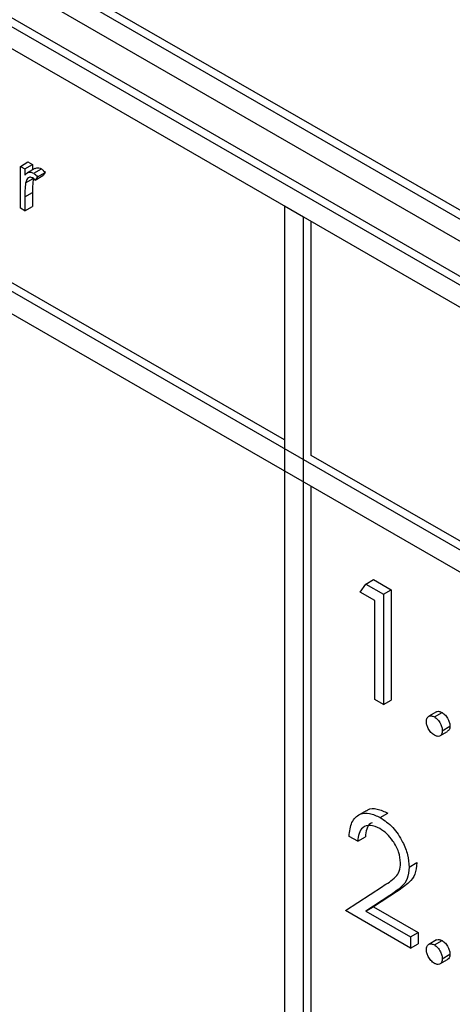
# Model space of a CAD drawing. Units: millimetres. Extents: x 5 to 415, y 5 to 292.
# Drawn here: x 304 to 305, y 219 to 221 of the extents above; entities that cross this region are included whole.
import ezdxf

# ---------------------------------------------------------------- set-up
doc = ezdxf.new("R2010")
doc.units = ezdxf.units.MM

msp = doc.modelspace()

# ---------------------------------------------------------------- linework, layer by layer
at = {"color": 7, "linetype": 'Continuous', "lineweight": 25}
for p, q in [((300.8556, 222.5836), (306.0175, 219.6037)), ((300.8415, 222.5755), (306.0034, 219.5956)), ((305.968, 219.5752), (300.8768, 222.5142)), ((305.968, 219.1261), (300.8768, 222.0651)), ((300.8768, 222.0243), (305.968, 219.0852)), ((304.377, 220.6569), (305.8973, 219.7793)), ((304.3912, 220.6651), (305.8973, 219.7956)), ((304.3417, 220.6365), (305.9327, 219.718)), ((304.8013, 219.8159), (303.5073, 220.5629)), ((304.3134, 220.3221), (304.3275, 220.3303)), ((304.3134, 220.3221), (304.3216, 220.3174)), ((304.3134, 220.2446), (304.3134, 220.3221)), ((304.3216, 220.3174), (304.3358, 220.3255)), ((304.3275, 220.3303), (304.3358, 220.3255)), ((304.3358, 220.3255), (304.3358, 220.3156)), ((304.3216, 220.3174), (304.3216, 220.306)), ((304.3402, 220.3182), (304.3261, 220.31)), ((304.338, 220.3093), (304.3522, 220.3174)), ((304.3407, 220.2968), (304.3548, 220.305)), ((304.3452, 220.3025), (304.3407, 220.2968)), ((304.3452, 220.3025), (304.3593, 220.3106)), ((304.3593, 220.3106), (304.3548, 220.305)), ((304.3231, 220.2916), (304.3372, 220.2998)), ((304.3216, 220.2659), (304.3358, 220.274)), ((304.3216, 220.2659), (304.3216, 220.2398)), ((304.3358, 220.274), (304.3358, 220.248)), ((304.3216, 220.2398), (304.3358, 220.248)), ((304.8366, 220.2283), (304.8013, 220.2487)), ((304.8013, 220.2487), (304.8013, 218.3707)), ((304.3216, 220.2398), (304.3134, 220.2446)), ((304.8366, 218.3502), (304.8366, 220.2283)), ((304.8508, 219.7874), (304.8508, 220.2201)), ((305.968, 219.1424), (304.8508, 219.7874)), ((304.8508, 218.3584), (304.8508, 219.7302)), ((304.9517, 219.5494), (304.9659, 219.5576)), ((304.9659, 219.5576), (304.9985, 219.5387)), ((304.9413, 219.5345), (304.9517, 219.5494)), ((304.9517, 219.5494), (304.9844, 219.5306)), ((304.9844, 219.5306), (304.9985, 219.5387)), ((304.9985, 219.5387), (304.9985, 219.3346)), ((304.9685, 219.5188), (304.9413, 219.5345)), ((304.9844, 219.5306), (304.9844, 219.3264)), ((304.9685, 219.3356), (304.9685, 219.5188)), ((304.9844, 219.3264), (304.9685, 219.3356)), ((304.9844, 219.3264), (304.9985, 219.3346)), ((305.0822, 219.3128), (305.0681, 219.3046)), ((305.0785, 219.3035), (305.0926, 219.3117)), ((305.0932, 219.278), (305.1073, 219.2862)), ((305.0888, 219.2685), (305.1029, 219.2766)), ((304.9525, 219.1299), (304.9366, 219.1207)), ((304.9786, 219.1173), (304.9927, 219.1254)), ((304.9368, 219.0734), (304.9209, 219.0825)), ((304.9368, 219.0734), (304.951, 219.0815)), ((305.032, 219.0258), (305.0461, 219.0339)), ((304.9141, 218.9451), (304.9827, 218.99)), ((304.9962, 218.9732), (304.952, 218.9442)), ((305.0104, 218.9813), (304.9661, 218.9524)), ((304.9962, 218.9732), (305.0104, 218.9813)), ((305.0343, 218.8758), (304.9141, 218.9451)), ((304.952, 218.9442), (304.9661, 218.9524)), ((304.952, 218.9442), (305.0343, 218.8967)), ((304.9661, 218.9524), (305.0484, 218.9049)), ((305.0343, 218.8967), (305.0484, 218.9049)), ((305.0484, 218.9049), (305.0484, 218.8839)), ((305.0343, 218.8967), (305.0343, 218.8758)), ((305.0343, 218.8758), (305.0484, 218.8839)), ((305.0822, 218.8909), (305.0681, 218.8827)), ((305.0785, 218.8817), (305.0926, 218.8898)), ((305.0932, 218.8562), (305.1073, 218.8643)), ((305.0888, 218.8466), (305.1029, 218.8547))]:
    msp.add_line(p, q, dxfattribs=at)
for points, knots in [([(304.3216, 220.306), (304.3239, 220.3083), (304.3272, 220.3115), (304.3335, 220.3114), (304.3365, 220.31), (304.338, 220.3093)], [0, 0, 0, 0, 0.558788, 0.779481, 1, 1, 1, 1]), ([(304.338, 220.3093), (304.3394, 220.3083), (304.342, 220.3064), (304.3442, 220.3037), (304.3452, 220.3025)], [0, 0, 0, 0, 0.559243, 1, 1, 1, 1]), ([(304.3407, 220.3174), (304.3416, 220.3182), (304.3434, 220.3199), (304.3476, 220.3195), (304.3507, 220.3181), (304.3522, 220.3174)], [0, 0, 0, 0, 0.3195375, 0.6599033, 1, 1, 1, 1]), ([(304.3522, 220.3174), (304.3536, 220.3164), (304.3561, 220.3146), (304.3584, 220.3118), (304.3593, 220.3106)], [0, 0, 0, 0, 0.559243, 1, 1, 1, 1]), ([(304.3231, 220.2916), (304.3226, 220.287), (304.3216, 220.2787), (304.3216, 220.2698), (304.3216, 220.2659)], [0, 0, 0, 0, 0.559636, 1, 1, 1, 1]), ([(304.3365, 220.3007), (304.3345, 220.3013), (304.3306, 220.3026), (304.3256, 220.2992), (304.3241, 220.2945), (304.3231, 220.2916)], [0, 0, 0, 0, 0.278336, 0.558768, 1, 1, 1, 1]), ([(304.3372, 220.2998), (304.3367, 220.2952), (304.3357, 220.2869), (304.3358, 220.278), (304.3358, 220.274)], [0, 0, 0, 0, 0.559636, 1, 1, 1, 1]), ([(304.3407, 220.2968), (304.3399, 220.2977), (304.3386, 220.2992), (304.3371, 220.3002), (304.3365, 220.3007)], [0, 0, 0, 0, 0.560396, 1, 1, 1, 1]), ([(305.0637, 219.295), (305.064, 219.2974), (305.0645, 219.3021), (305.0685, 219.3054), (305.0733, 219.306), (305.0768, 219.3044), (305.0785, 219.3035)], [0, 0, 0, 0, 0.279576, 0.559284, 0.779552, 1, 1, 1, 1]), ([(305.0785, 219.3035), (305.0806, 219.302), (305.085, 219.2989), (305.0898, 219.2915), (305.0928, 219.2842), (305.0931, 219.2801), (305.0932, 219.278)], [0, 0, 0, 0, 0.279602, 0.559212, 0.779475, 1, 1, 1, 1]), ([(305.0824, 219.3125), (305.0826, 219.3128), (305.0839, 219.3141), (305.0876, 219.314), (305.0909, 219.3125), (305.0926, 219.3117)], [0, 0, 0, 0, 0.116538, 0.55809, 1, 1, 1, 1]), ([(305.0926, 219.3117), (305.0948, 219.3102), (305.0991, 219.3071), (305.1039, 219.2996), (305.1069, 219.2924), (305.1072, 219.2883), (305.1073, 219.2862)], [0, 0, 0, 0, 0.279602, 0.559212, 0.779475, 1, 1, 1, 1]), ([(305.0785, 219.2695), (305.0763, 219.2711), (305.072, 219.2742), (305.0672, 219.2816), (305.0642, 219.2889), (305.0639, 219.293), (305.0637, 219.295)], [0, 0, 0, 0, 0.279581, 0.559143, 0.779575, 1, 1, 1, 1]), ([(305.1073, 219.2862), (305.1071, 219.2838), (305.1067, 219.2794), (305.104, 219.2776), (305.1028, 219.2769)], [0, 0, 0, 0, 0.554441, 1, 1, 1, 1]), ([(305.0932, 219.278), (305.0929, 219.2757), (305.0924, 219.271), (305.0884, 219.2677), (305.0836, 219.2671), (305.0802, 219.2687), (305.0785, 219.2695)], [0, 0, 0, 0, 0.279469, 0.559358, 0.779674, 1, 1, 1, 1]), ([(304.9209, 219.0825), (304.922, 219.0918), (304.924, 219.1105), (304.9391, 219.1245), (304.9583, 219.127), (304.9718, 219.1205), (304.9786, 219.1173)], [0, 0, 0, 0, 0.280029, 0.559515, 0.779668, 1, 1, 1, 1]), ([(304.9531, 219.1291), (304.9539, 219.1299), (304.9585, 219.1349), (304.9728, 219.1346), (304.9861, 219.1285), (304.9927, 219.1254)], [0, 0, 0, 0, 0.091683, 0.545657, 1, 1, 1, 1]), ([(304.9778, 219.0968), (304.9717, 219.0996), (304.9597, 219.1051), (304.946, 219.1003), (304.9387, 219.0885), (304.9374, 219.0784), (304.9368, 219.0734)], [0, 0, 0, 0, 0.279699, 0.558847, 0.779176, 1, 1, 1, 1]), ([(304.9635, 219.1075), (304.9624, 219.1073), (304.9574, 219.106), (304.953, 219.0963), (304.9516, 219.0865), (304.951, 219.0815)], [0, 0, 0, 0, 0.125476, 0.562248, 1, 1, 1, 1]), ([(304.9786, 219.1173), (304.9865, 219.1119), (305.0022, 219.1011), (305.0197, 219.0744), (305.0303, 219.0481), (305.0314, 219.0332), (305.032, 219.0258)], [0, 0, 0, 0, 0.27989, 0.559224, 0.779582, 1, 1, 1, 1]), ([(305.0161, 219.0333), (305.0154, 219.04), (305.0139, 219.0535), (305.0031, 219.0731), (304.9907, 219.0882), (304.9821, 219.094), (304.9778, 219.0968)], [0, 0, 0, 0, 0.279126, 0.558978, 0.77935, 1, 1, 1, 1]), ([(304.9827, 218.99), (304.9912, 218.9952), (305.003, 219.0024), (305.0147, 219.0174), (305.0157, 219.028), (305.0161, 219.0333)], [0, 0, 0, 0, 0.5607172, 0.7805321, 1, 1, 1, 1]), ([(305.0461, 219.0339), (305.0454, 219.0263), (305.044, 219.0109), (305.0299, 218.9946), (305.0178, 218.9864), (305.0104, 218.9813)], [0, 0, 0, 0, 0.279288, 0.559154, 1, 1, 1, 1]), ([(305.032, 219.0258), (305.0313, 219.0181), (305.0298, 219.0027), (305.0157, 218.9864), (305.0036, 218.9782), (304.9962, 218.9732)], [0, 0, 0, 0, 0.279288, 0.559154, 1, 1, 1, 1]), ([(305.0637, 218.8732), (305.064, 218.8755), (305.0645, 218.8802), (305.0685, 218.8835), (305.0733, 218.8841), (305.0768, 218.8825), (305.0785, 218.8817)], [0, 0, 0, 0, 0.279576, 0.559284, 0.779552, 1, 1, 1, 1]), ([(305.0785, 218.8817), (305.0806, 218.8801), (305.085, 218.877), (305.0898, 218.8696), (305.0928, 218.8623), (305.0931, 218.8582), (305.0932, 218.8562)], [0, 0, 0, 0, 0.279602, 0.559212, 0.779475, 1, 1, 1, 1]), ([(305.0824, 218.8906), (305.0826, 218.8909), (305.0839, 218.8922), (305.0876, 218.8921), (305.0909, 218.8906), (305.0926, 218.8898)], [0, 0, 0, 0, 0.116538, 0.55809, 1, 1, 1, 1]), ([(305.0926, 218.8898), (305.0948, 218.8883), (305.0991, 218.8852), (305.1039, 218.8778), (305.1069, 218.8705), (305.1072, 218.8664), (305.1073, 218.8643)], [0, 0, 0, 0, 0.279602, 0.559212, 0.779475, 1, 1, 1, 1]), ([(305.0785, 218.8476), (305.0763, 218.8492), (305.072, 218.8523), (305.0672, 218.8597), (305.0642, 218.867), (305.0639, 218.8711), (305.0637, 218.8732)], [0, 0, 0, 0, 0.279581, 0.559143, 0.779575, 1, 1, 1, 1]), ([(305.1073, 218.8643), (305.1071, 218.8619), (305.1067, 218.8575), (305.104, 218.8558), (305.1028, 218.855)], [0, 0, 0, 0, 0.554441, 1, 1, 1, 1]), ([(305.0932, 218.8562), (305.0929, 218.8538), (305.0924, 218.8491), (305.0884, 218.8459), (305.0836, 218.8452), (305.0802, 218.8468), (305.0785, 218.8476)], [0, 0, 0, 0, 0.279469, 0.559358, 0.779674, 1, 1, 1, 1])]:
    msp.add_open_spline(points, degree=3, knots=knots, dxfattribs=at)

doc.saveas('drawing.dxf')
